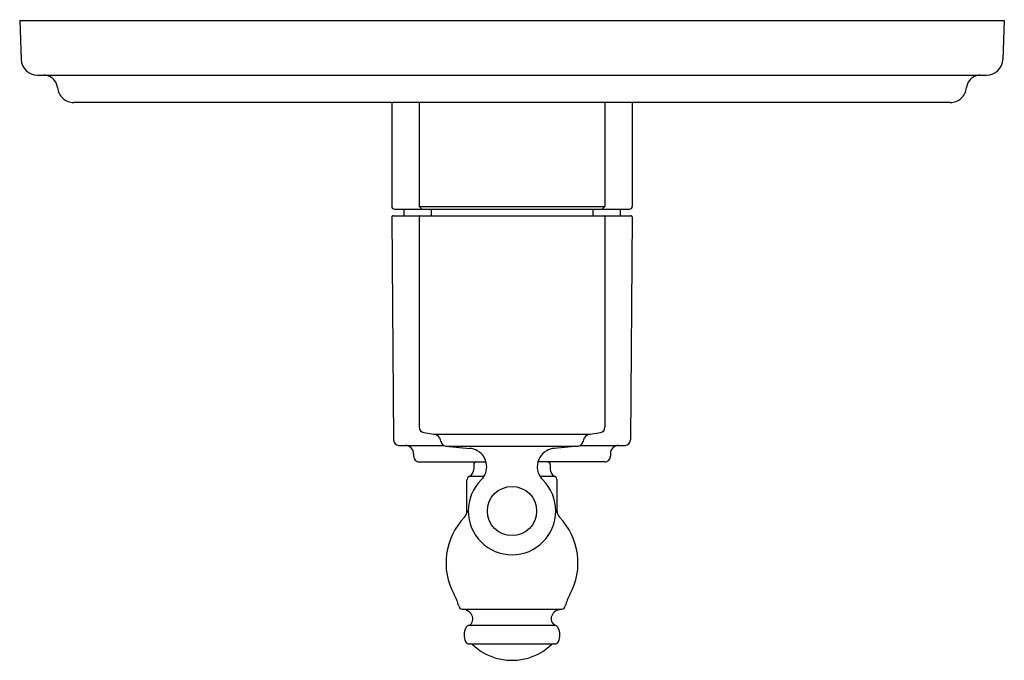
# Model space of a CAD drawing. Units: inches. Extents: x 3943.85 to 3950.94, y 63.44 to 68.06.
import ezdxf

# ---------------------------------------------------------------- set-up
doc = ezdxf.new("R2010")
doc.units = ezdxf.units.IN
doc.header["$LTSCALE"] = 0.64311
doc.header["$MEASUREMENT"] = 0
doc.layers.get('0').update_dxf_attribs({"color": 255, "linetype": 'CONTINUOUS'})
doc.layers.get('Defpoints').update_dxf_attribs({"linetype": 'CONTINUOUS'})
doc.styles.get("Standard").update_dxf_attribs({"font": 'txt', "width": 0.8})

msp = doc.modelspace()

# ---------------------------------------------------------------- linework, layer by layer
for p, q in [((3943.8503, 68.0499), (3950.9369, 68.0499)), ((3943.8503, 68.0499), (3943.86, 67.7701)), ((3950.9369, 68.0499), (3950.9271, 67.7701)), ((3943.9781, 67.6562), (3950.8091, 67.6562)), ((3950.5472, 67.4593), (3944.24, 67.4593)), ((3946.5277, 67.4593), (3946.5277, 66.7113)), ((3946.7243, 67.4593), (3946.7243, 66.7113)), ((3948.0629, 67.4593), (3948.0629, 66.7113)), ((3948.2596, 67.4593), (3948.2596, 66.7113)), ((3946.5471, 66.6916), (3948.24, 66.6916)), ((3946.616, 66.6916), (3946.616, 66.6443)), ((3946.7243, 66.7113), (3946.744, 66.6916)), ((3946.7243, 66.7113), (3948.0629, 66.7113)), ((3946.8129, 66.6916), (3946.8129, 66.6443)), ((3947.9743, 66.6916), (3947.9743, 66.6443)), ((3948.0629, 66.7113), (3948.0432, 66.6916)), ((3948.1711, 66.6916), (3948.1711, 66.6443)), ((3946.5277, 66.6344), (3946.5415, 65.0298)), ((3946.5374, 66.6443), (3948.2498, 66.6443)), ((3946.7243, 66.6365), (3946.7243, 65.1225)), ((3948.0629, 66.6365), (3948.0629, 65.1225)), ((3948.2596, 66.6344), (3948.2456, 65.0298)), ((3946.758, 65.0836), (3946.8319, 65.0722)), ((3946.8319, 65.0722), (3947.9553, 65.0722)), ((3947.9553, 65.0722), (3948.0299, 65.0837)), ((3946.5809, 64.9908), (3946.9023, 64.9908)), ((3946.9164, 64.9864), (3947.0897, 64.9691)), ((3946.9164, 64.9864), (3947.8708, 64.9864)), ((3947.8708, 64.9864), (3947.6975, 64.9691)), ((3947.8849, 64.9908), (3948.2063, 64.9908)), ((3946.6854, 64.9312), (3946.6854, 64.913)), ((3948.1017, 64.9312), (3948.1017, 64.913)), ((3946.7252, 64.8727), (3947.2059, 64.8727)), ((3947.118, 64.853), (3947.118, 64.821)), ((3948.0619, 64.8727), (3947.5801, 64.8727)), ((3947.6692, 64.853), (3947.6692, 64.821)), ((3947.0686, 64.5158), (3947.0686, 64.7407)), ((3947.1921, 64.7675), (3947.0851, 64.7675)), ((3947.7021, 64.7675), (3947.5951, 64.7675)), ((3947.7186, 64.5158), (3947.7186, 64.7407)), ((3947.0686, 64.5158), (3947.0786, 64.5158)), ((3947.7085, 64.5158), (3947.7186, 64.5158)), ((3947.0356, 63.8124), (3947.7517, 63.8124)), ((3947.708, 63.6933), (3947.0792, 63.6933)), ((3947.0862, 63.5617), (3947.701, 63.5617))]:
    msp.add_line(p, q)
msp.add_circle((3947.3936, 64.5184), 0.1772)
for centre, radius, start, end in [((3943.9781, 67.7743), 0.1181, 182, 270.00003), ((3950.8091, 67.7743), 0.1181, 270, 358), ((3944.0243, 67.5577), 0.0984, 38.06785, 90), ((3944.0243, 67.5577), 0.0984, 5.21591, 38.06785), ((3950.7628, 67.5577), 0.0984, 141.93217, 174.78409), ((3950.7628, 67.5577), 0.0984, 90, 141.93217), ((3944.24, 67.5774), 0.1181, 185.21591, 227.60795), ((3950.5472, 67.5774), 0.1181, 312.39205, 354.78409), ((3944.24, 67.5774), 0.1181, 227.60795, 270.00006), ((3950.5472, 67.5774), 0.1181, 270, 312.39205), ((3946.5469, 66.7108), 0.0192, 178.56309, 270.59698), ((3948.2402, 66.711), 0.0194, 269.64447, 0.85385), ((3946.5372, 66.6348), 0.00951, 89.16778, 182.50824), ((3946.7322, 66.6365), 0.00787, 89.93692, 179.99998), ((3948.055, 66.6365), 0.00787, 0.00367, 90.06155), ((3948.2499, 66.6346), 0.0097, 358.65955, 90.3456), ((3946.7637, 65.1225), 0.0394, 180.00001, 261.79288), ((3946.8234, 65.0138), 0.059, 6.8482, 81.8072), ((3947.9637, 65.0138), 0.059, 98.19411, 173.15179), ((3948.0235, 65.1225), 0.0394, 279.2976, 0), ((3946.5809, 65.0302), 0.0394, 180.48569, 270), ((3946.6264, 64.9317), 0.0591, 359.49892, 89.99955), ((3946.9207, 65.025), 0.0389, 186.26318, 263.62959), ((3947.8665, 65.025), 0.0389, 276.3704, 353.73681), ((3948.1608, 64.9317), 0.0591, 90.00209, 180.50507), ((3948.2063, 65.0302), 0.0394, 269.98606, 359.503), ((3947.0795, 64.8371), 0.1325, 45.97227, 85.5774), ((3947.0883, 64.8446), 0.121, 13.45024, 46.48079), ((3947.7111, 64.835), 0.1363, 134.4614, 163.93726), ((3947.7077, 64.8371), 0.1325, 94.42259, 134.02772), ((3946.7251, 64.9124), 0.0397, 179.05646, 270.18747), ((3947.1377, 64.853), 0.0197, 90.11285, 179.95326), ((3947.0832, 64.8355), 0.1285, 341.11243, 6.54444), ((3947.0622, 64.8295), 0.15, 7.89698, 16.73316), ((3947.7137, 64.8372), 0.1383, 165.11655, 198.25131), ((3947.6495, 64.853), 0.0197, 0.00045, 89.99892), ((3948.0621, 64.9124), 0.0397, 269.76314, 0.93763), ((3947.058, 64.821), 0.06, 296.80825, 0), ((3947.0745, 64.8402), 0.1383, 315.14824, 340.44617), ((3947.7127, 64.8402), 0.1383, 199.55382, 224.85174), ((3947.7292, 64.821), 0.06, 180, 243.19175), ((3947.0986, 64.7407), 0.03, 116.80825, 180), ((3947.3936, 64.5184), 0.315, 134.58694, 180.00019), ((3947.3936, 64.5184), 0.315, 0.00049, 45.4128), ((3947.6886, 64.7407), 0.03, 0, 63.19175), ((3947.0086, 64.5158), 0.06, 316.02362, 0), ((3947.3936, 64.5184), 0.315, 179.99991, 270.00004), ((3947.3936, 64.5184), 0.315, 270.00008, 359.99975), ((3947.7786, 64.5158), 0.06, 180, 223.97754), ((3947.3936, 64.1443), 0.475, 136.02362, 208.61056), ((3947.3936, 64.103), 0.3858, 115.20291, 115.41682), ((3947.3936, 64.103), 0.3858, 64.58318, 64.79709), ((3947.3936, 64.1443), 0.475, 331.38944, 43.97623), ((3946.7111, 63.7606), 0.3081, 14.11746, 30.48013), ((3948.0761, 63.7606), 0.3081, 149.51987, 165.85331), ((3947.0348, 63.8375), 0.025, 183.96785, 271.33966), ((3947.0288, 63.7189), 0.0938, 52.66379, 85.94563), ((3947.0466, 63.7423), 0.0643, 337.76748, 52.66379), ((3947.7452, 63.7391), 0.0702, 132.25953, 168.25052), ((3947.7618, 63.7092), 0.1038, 95.52878, 127.90107), ((3947.7523, 63.8375), 0.0251, 268.74239, 356.23695), ((3947.0666, 63.7342), 0.0428, 287.15122, 337.76748), ((3947.7276, 63.7418), 0.0524, 167.2085, 248.02016), ((3947.1649, 63.6267), 0.1161, 154.05335, 203.99143), ((3947.0875, 63.6644), 0.03, 106.02518, 154.05335), ((3947.6997, 63.6644), 0.03, 25.94664, 73.9748), ((3947.6222, 63.6267), 0.1161, 336.00857, 25.94664), ((3947.0862, 63.5917), 0.03, 203.99143, 270), ((3947.701, 63.5917), 0.03, 270, 336.00857), ((3947.0963, 63.542), 0.0197, 46.66829, 90), ((3947.3936, 63.8571), 0.4135, 226.66488, 270), ((3947.3936, 63.8571), 0.4135, 270, 313.33476), ((3947.6909, 63.542), 0.0197, 90, 133.3392)]:
    msp.add_arc(centre, radius, start, end)

# ---------------------------------------------------------------- texts
at = {"layer": 'Defpoints'}
for tag, p, s in [('TRADENAME', (3947.3908, 68.0533), 'MODULO'), ('MODELNUMBER', (3947.3908, 68.0549), 'K-72820T-4'), ('PRODUCT', (3947.3908, 68.0516), 'VALVE TRIM')]:
    msp.add_attdef(tag, p, s, height=0.001, dxfattribs=at)

doc.saveas('drawing.dxf')
